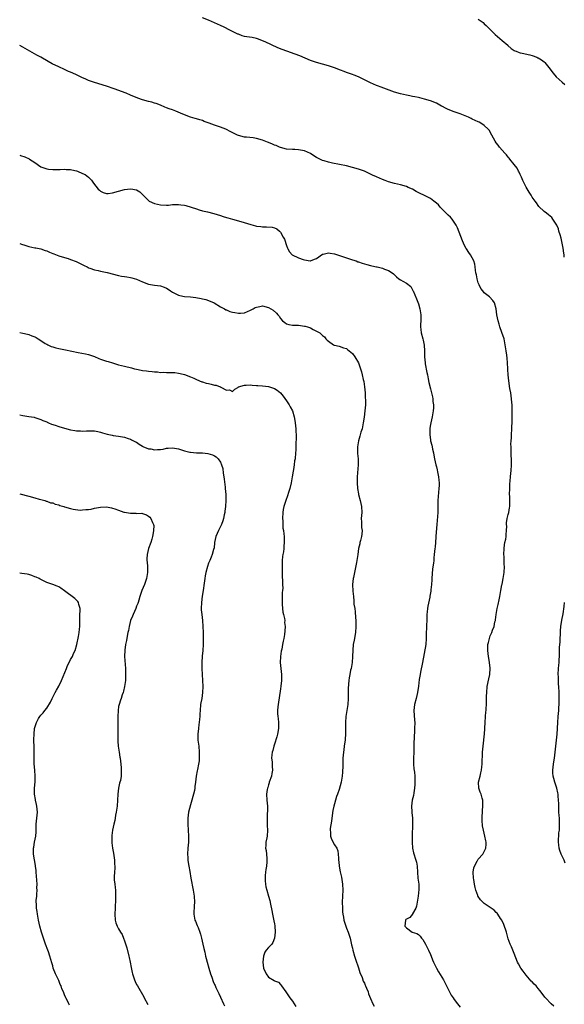
# Model space of a CAD drawing. Units: inches. Extents: x 2535000 to 2538000, y 1554000 to 1557000.
# Drawn here: x 2535000 to 2535182, y 1555697 to 1556026 of the extents above; entities that cross this region are included whole.
import ezdxf

# ---------------------------------------------------------------- set-up
doc = ezdxf.new("R2010")
doc.units = ezdxf.units.IN
doc.header["$MEASUREMENT"] = 0
doc.layers.add('LD25351554_10ft', color=31, linetype='Continuous')

msp = doc.modelspace()

# ---------------------------------------------------------------- linework, layer by layer
at = {"layer": 'LD25351554_10ft'}
for points, elevation in [([(2535181.69, 1555946.31), (2535181.6, 1555947), (2535181.56, 1555947.56), (2535181.31, 1555949.31), (2535180.99, 1555951), (2535180.62, 1555952.62), (2535180.27, 1555953.73), (2535179.92, 1555955), (2535179.7, 1555955.7), (2535179.17, 1555957), (2535179, 1555957.34), (2535177.89, 1555959), (2535177.48, 1555959.48), (2535177, 1555959.95), (2535176.44, 1555960.44), (2535175.71, 1555961), (2535175, 1555961.57), (2535173.23, 1555963.23), (2535173, 1555963.52), (2535172.37, 1555964.37), (2535171.99, 1555965), (2535171, 1555966.34), (2535170.63, 1555967), (2535169.94, 1555967.94), (2535169, 1555969.59), (2535168.25, 1555971), (2535167.9, 1555971.9), (2535167.37, 1555973), (2535167, 1555973.88), (2535166.64, 1555974.64), (2535166.42, 1555975), (2535165.96, 1555975.96), (2535165, 1555977.22), (2535163.57, 1555979), (2535163.33, 1555979.33), (2535163, 1555979.65), (2535162.41, 1555980.41), (2535161.85, 1555981), (2535160.11, 1555983), (2535159.67, 1555983.67), (2535159, 1555984.41), (2535158.58, 1555985), (2535157.55, 1555987), (2535156.61, 1555988.61), (2535156.29, 1555989), (2535155, 1555990.23), (2535153.84, 1555991), (2535153.29, 1555991.29), (2535153, 1555991.47), (2535151, 1555992.38), (2535150.59, 1555992.59), (2535149.68, 1555993), (2535147, 1555994.09), (2535145, 1555994.79), (2535143, 1555995.6), (2535142.05, 1555996.05), (2535141, 1555996.61), (2535140.73, 1555996.73), (2535139, 1555997.67), (2535137, 1555998.49), (2535135.06, 1555999.06), (2535133.45, 1555999.45), (2535133, 1555999.53), (2535131.81, 1555999.81), (2535131, 1555999.93), (2535130.12, 1556000.12), (2535129, 1556000.31), (2535127, 1556000.77), (2535125, 1556001.39), (2535120.54, 1556003), (2535119.42, 1556003.42), (2535119, 1556003.59), (2535118.01, 1556004.01), (2535117, 1556004.48), (2535115, 1556005.49), (2535113, 1556006.44), (2535111.56, 1556007), (2535111, 1556007.24), (2535109.68, 1556007.68), (2535109, 1556007.97), (2535108.22, 1556008.22), (2535107, 1556008.72), (2535105, 1556009.46), (2535103, 1556010.14), (2535101, 1556010.75), (2535099, 1556011.29), (2535097.71, 1556011.71), (2535097, 1556011.93), (2535093.46, 1556013.46), (2535087.58, 1556015.58), (2535086.16, 1556016.16), (2535081.84, 1556018.16), (2535081, 1556018.51), (2535079.69, 1556019), (2535079, 1556019.24), (2535077.55, 1556019.55), (2535075.83, 1556019.83), (2535075, 1556019.98), (2535074.18, 1556020.18), (2535073, 1556020.66), (2535072.74, 1556020.74), (2535071, 1556021.64), (2535070.06, 1556022.06), (2535068.25, 1556023), (2535067, 1556023.55), (2535066.02, 1556024.02), (2535063, 1556025.39), (2535061, 1556026.15)], 8010), ([(2535153, 1556025.71), (2535154.01, 1556025), (2535154.58, 1556024.58), (2535155, 1556024.21), (2535155.63, 1556023.63), (2535156.16, 1556023), (2535157.59, 1556021.59), (2535158.14, 1556021), (2535158.58, 1556020.58), (2535161, 1556018.57), (2535162.81, 1556017), (2535162.9, 1556016.9), (2535163.96, 1556015.96), (2535165, 1556015.24), (2535165.16, 1556015.16), (2535165.64, 1556015), (2535166.59, 1556014.59), (2535167, 1556014.46), (2535167.65, 1556014.35), (2535170.16, 1556013.84), (2535171, 1556013.61), (2535172.57, 1556013), (2535172.86, 1556012.86), (2535173, 1556012.82), (2535174.09, 1556012.09), (2535175, 1556011.42), (2535175.23, 1556011.23), (2535176.97, 1556009), (2535177.84, 1556007.84), (2535178.53, 1556007), (2535179, 1556006.49), (2535181, 1556004.67), (2535181.91, 1556003.91)], 8020), ([(2535178.25, 1555696.25), (2535177.34, 1555697), (2535175.38, 1555699), (2535175.22, 1555699.22), (2535175, 1555699.55), (2535173.51, 1555701.51), (2535173, 1555702.19), (2535172.25, 1555703), (2535171.61, 1555703.61), (2535171, 1555704.34), (2535170.66, 1555704.66), (2535169, 1555706.62), (2535167.94, 1555707.94), (2535167.21, 1555709), (2535166.4, 1555710.4), (2535166.09, 1555711), (2535165, 1555713.8), (2535164.51, 1555715), (2535164.02, 1555716.02), (2535163.59, 1555717), (2535163, 1555718.71), (2535162.49, 1555720.49), (2535162.36, 1555721), (2535161.51, 1555723.51), (2535160.82, 1555725), (2535160.44, 1555725.56), (2535159.54, 1555727), (2535159.31, 1555727.31), (2535159, 1555727.55), (2535158.27, 1555728.27), (2535157, 1555729.14), (2535155, 1555730.57), (2535154.51, 1555731), (2535153.74, 1555731.74), (2535152.9, 1555732.9), (2535152.85, 1555733), (2535152.8, 1555733.2), (2535152.18, 1555735), (2535151.91, 1555735.91), (2535151.78, 1555737), (2535151.51, 1555738.49), (2535151.39, 1555739), (2535151.26, 1555741), (2535151.56, 1555742.44), (2535151.73, 1555743), (2535152.65, 1555744.65), (2535152.87, 1555745.13), (2535153, 1555745.3), (2535154.52, 1555747), (2535155.5, 1555749), (2535155.61, 1555750.39), (2535155.58, 1555751), (2535155.46, 1555751.46), (2535155.22, 1555753), (2535154.71, 1555755), (2535154.41, 1555756.41), (2535154.35, 1555757), (2535154.34, 1555757.66), (2535154.26, 1555759), (2535154.41, 1555761.59), (2535154.56, 1555763), (2535154.56, 1555764.56), (2535154.53, 1555765), (2535154.3, 1555765.7), (2535153.91, 1555767), (2535153.65, 1555767.65), (2535153.17, 1555769), (2535153.11, 1555771), (2535153.59, 1555773), (2535153.83, 1555774.17), (2535154.05, 1555775), (2535154.2, 1555776.2), (2535154.26, 1555777), (2535154.26, 1555777.74), (2535154.43, 1555780.43), (2535154.45, 1555781), (2535154.65, 1555783), (2535154.9, 1555785.1), (2535155, 1555786.24), (2535155.06, 1555787.06), (2535155.24, 1555791), (2535155.37, 1555793), (2535155.48, 1555794.52), (2535155.57, 1555795), (2535155.65, 1555795.65), (2535155.73, 1555797), (2535155.78, 1555799), (2535155.77, 1555799.77), (2535155.8, 1555801), (2535156, 1555803), (2535156.53, 1555805.47), (2535156.83, 1555807), (2535156.91, 1555809.09), (2535156.71, 1555811), (2535156.46, 1555812.46), (2535156.4, 1555813), (2535156.14, 1555815), (2535156.19, 1555817), (2535156.38, 1555817.62), (2535156.7, 1555819), (2535157, 1555819.84), (2535157.5, 1555821), (2535157.74, 1555821.74), (2535158.24, 1555823), (2535158.57, 1555824.57), (2535158.69, 1555825), (2535158.73, 1555825.27), (2535158.93, 1555827), (2535159.25, 1555829), (2535159.61, 1555830.39), (2535159.94, 1555831.94), (2535160.19, 1555833), (2535160.52, 1555835), (2535160.89, 1555836.89), (2535160.91, 1555837.09), (2535161.34, 1555839), (2535161.61, 1555841), (2535161.69, 1555843), (2535161.65, 1555843.65), (2535161.64, 1555845), (2535161.61, 1555846.39), (2535161.57, 1555847), (2535161.62, 1555849), (2535161.77, 1555850.23), (2535161.9, 1555851), (2535162.14, 1555852.14), (2535162.27, 1555853), (2535162.31, 1555853.69), (2535162.45, 1555855), (2535162.5, 1555856.5), (2535162.46, 1555857), (2535162.45, 1555857.55), (2535162.63, 1555859), (2535163, 1555860.41), (2535163.14, 1555861), (2535163.44, 1555862.56), (2535163.5, 1555863), (2535163.48, 1555863.48), (2535163.53, 1555865), (2535163.5, 1555866.5), (2535163.46, 1555867), (2535163.47, 1555869), (2535163.5, 1555870.5), (2535163.66, 1555871.66), (2535163.72, 1555873), (2535163.81, 1555874.19), (2535163.94, 1555875), (2535164.09, 1555877), (2535164.1, 1555877.9), (2535164.08, 1555879), (2535164.01, 1555880.01), (2535163.96, 1555882.04), (2535163.92, 1555883), (2535163.9, 1555883.9), (2535163.94, 1555885), (2535164.03, 1555885.97), (2535164.05, 1555887), (2535164.2, 1555889), (2535164.22, 1555889.78), (2535164.33, 1555891), (2535164.35, 1555892.35), (2535164.35, 1555893), (2535164.26, 1555897), (2535164.2, 1555897.8), (2535164.13, 1555899), (2535164, 1555900), (2535163.83, 1555901), (2535163.56, 1555902.44), (2535163.16, 1555905), (2535162.93, 1555907), (2535162.8, 1555908.8), (2535162.8, 1555909), (2535162.72, 1555911), (2535162.61, 1555912.61), (2535162.48, 1555913.52), (2535162.3, 1555915), (2535162.01, 1555917), (2535161.58, 1555919), (2535160.9, 1555921.1), (2535160.21, 1555923), (2535159.91, 1555923.91), (2535159.61, 1555925), (2535159.19, 1555927), (2535158.94, 1555929), (2535158.44, 1555931), (2535157.81, 1555931.81), (2535156.79, 1555933), (2535155, 1555934.39), (2535154.53, 1555935), (2535153.83, 1555935.83), (2535153.27, 1555937), (2535153, 1555937.69), (2535152.58, 1555939), (2535152.35, 1555940.35), (2535152.21, 1555941), (2535152.04, 1555941.96), (2535151.97, 1555943), (2535151.89, 1555943.89), (2535151.48, 1555945), (2535151, 1555946.05), (2535150.38, 1555947), (2535149.87, 1555947.87), (2535149.06, 1555949), (2535149, 1555949.1), (2535148.07, 1555951), (2535147.74, 1555951.74), (2535146.07, 1555956.07), (2535145.6, 1555957), (2535145, 1555957.97), (2535144.24, 1555959), (2535143.68, 1555959.68), (2535143, 1555960.29), (2535142.66, 1555960.66), (2535140.27, 1555963), (2535139.71, 1555963.71), (2535139, 1555964.31), (2535138.65, 1555964.65), (2535138.12, 1555965), (2535137, 1555965.85), (2535135.23, 1555966.77), (2535134.81, 1555967), (2535133.56, 1555967.56), (2535132.22, 1555968.22), (2535131, 1555968.95), (2535129.58, 1555969.58), (2535129, 1555969.91), (2535127, 1555970.45), (2535125, 1555970.86), (2535123, 1555971.47), (2535121.9, 1555971.9), (2535121, 1555972.23), (2535119, 1555973.08), (2535117.69, 1555973.69), (2535117, 1555974.03), (2535115, 1555974.93), (2535113, 1555975.62), (2535111, 1555976.21), (2535109, 1555976.72), (2535104.34, 1555977.66), (2535103, 1555978), (2535101.6, 1555978.4), (2535101, 1555978.59), (2535100.11, 1555979), (2535099, 1555979.58), (2535098.11, 1555980.11), (2535097, 1555980.83), (2535095, 1555981.77), (2535093, 1555982.11), (2535091.84, 1555982.16), (2535091, 1555982.17), (2535089, 1555982.36), (2535087, 1555982.87), (2535086.65, 1555983), (2535085.51, 1555983.5), (2535085, 1555983.65), (2535084.08, 1555984.08), (2535082.63, 1555984.63), (2535081, 1555985.31), (2535079, 1555985.91), (2535077.93, 1555986.07), (2535075.71, 1555986.29), (2535075, 1555986.34), (2535073, 1555986.86), (2535072.71, 1555987), (2535071.51, 1555987.51), (2535070.19, 1555988.19), (2535069, 1555988.88), (2535068.73, 1555989), (2535067, 1555989.67), (2535065, 1555990.31), (2535063.22, 1555991), (2535061.59, 1555991.59), (2535061, 1555991.84), (2535060.11, 1555992.11), (2535059, 1555992.47), (2535058.57, 1555992.57), (2535057, 1555993.03), (2535055, 1555993.77), (2535053.63, 1555994.37), (2535052.07, 1555995), (2535051, 1555995.42), (2535049.82, 1555995.82), (2535049, 1555996.15), (2535048.38, 1555996.38), (2535046.97, 1555997), (2535045.54, 1555997.54), (2535045, 1555997.71), (2535044.04, 1555997.96), (2535043, 1555998.27), (2535041, 1555998.82), (2535039.39, 1555999.39), (2535037, 1556000.4), (2535035.49, 1556001), (2535031.5, 1556002.5), (2535029, 1556003.35), (2535025, 1556004.54), (2535023, 1556005.29), (2535021.82, 1556005.82), (2535021, 1556006.17), (2535019, 1556007.13), (2535017.7, 1556007.7), (2535017, 1556008.06), (2535016.3, 1556008.3), (2535015, 1556008.96), (2535013, 1556009.79), (2535010.82, 1556010.82), (2535009.54, 1556011.54), (2535007.09, 1556013), (2535005.66, 1556013.66), (2535003.43, 1556015), (2535001, 1556016.37), (2535000, 1556016.96)], 8000), ([(2535000, 1555980.33), (2535000.26, 1555980.26), (2535001.76, 1555979.76), (2535003.12, 1555979.12), (2535003.31, 1555979), (2535005, 1555977.86), (2535007, 1555976.46), (2535008.06, 1555976.06), (2535009, 1555975.75), (2535009.66, 1555975.66), (2535011, 1555975.53), (2535011.51, 1555975.51), (2535013, 1555975.54), (2535013.52, 1555975.52), (2535015, 1555975.61), (2535015.55, 1555975.55), (2535017, 1555975.55), (2535017.43, 1555975.43), (2535019, 1555975.11), (2535019.28, 1555975), (2535021, 1555974.25), (2535021.83, 1555973.83), (2535022.99, 1555972.99), (2535023.99, 1555971.99), (2535024.61, 1555971), (2535026.18, 1555969), (2535026.6, 1555968.6), (2535027, 1555968.34), (2535027.89, 1555967.89), (2535029, 1555967.53), (2535029.55, 1555967.55), (2535031, 1555967.71), (2535033, 1555968.34), (2535035, 1555968.89), (2535037, 1555969.11), (2535037.71, 1555969), (2535038.8, 1555968.8), (2535039, 1555968.71), (2535040.08, 1555968.08), (2535041.11, 1555967.11), (2535043, 1555965.15), (2535043.21, 1555965), (2535045, 1555964.23), (2535046, 1555964), (2535047, 1555963.7), (2535049, 1555963.63), (2535049.68, 1555963.68), (2535051, 1555963.83), (2535053, 1555963.88), (2535053.78, 1555963.78), (2535055, 1555963.58), (2535055.47, 1555963.47), (2535059, 1555962.36), (2535059.89, 1555962.11), (2535061, 1555961.78), (2535062.62, 1555961.38), (2535064.8, 1555960.8), (2535067, 1555960.13), (2535067.85, 1555959.85), (2535069, 1555959.53), (2535069.4, 1555959.4), (2535071.02, 1555959), (2535073.79, 1555958.21), (2535077.15, 1555957.15), (2535078.72, 1555956.72), (2535079, 1555956.66), (2535080.46, 1555956.46), (2535081, 1555956.4), (2535082.38, 1555956.38), (2535084.25, 1555956.25), (2535085, 1555956.04), (2535085.75, 1555955.75), (2535086.64, 1555955), (2535087, 1555954.64), (2535087.95, 1555953), (2535088.31, 1555952.31), (2535089, 1555950.12), (2535089.33, 1555949.33), (2535089.44, 1555949), (2535090.06, 1555948.06), (2535090.93, 1555947), (2535093, 1555946.05), (2535094.53, 1555945.47), (2535095, 1555945.33), (2535096.9, 1555945.1), (2535097, 1555945.1), (2535098.4, 1555945.6), (2535099, 1555945.88), (2535101, 1555947.22), (2535101.24, 1555947.24), (2535103, 1555947.71), (2535103.58, 1555947.58), (2535105, 1555947.37), (2535107.39, 1555946.61), (2535109, 1555946.06), (2535110.38, 1555945.62), (2535111, 1555945.39), (2535112.2, 1555945), (2535112.77, 1555944.77), (2535113, 1555944.72), (2535114.25, 1555944.25), (2535115, 1555944.07), (2535115.81, 1555943.81), (2535117, 1555943.51), (2535117.43, 1555943.43), (2535119, 1555943.06), (2535119.31, 1555943), (2535121, 1555942.59), (2535121.76, 1555942.24), (2535123, 1555941.83), (2535124.25, 1555941), (2535124.69, 1555940.69), (2535125, 1555940.33), (2535125.75, 1555939.75), (2535126.54, 1555939), (2535127, 1555938.69), (2535127.78, 1555938.22), (2535129, 1555937.58), (2535130.44, 1555936.44), (2535131.2, 1555935.2), (2535131.3, 1555935), (2535132.39, 1555932.39), (2535133, 1555930.65), (2535133.48, 1555929), (2535133.7, 1555927.7), (2535133.79, 1555927), (2535133.81, 1555925), (2535133.77, 1555923.77), (2535133.76, 1555923), (2535133.88, 1555922.12), (2535133.96, 1555921), (2535134.45, 1555919), (2535134.57, 1555918.57), (2535134.89, 1555916.89), (2535135.03, 1555915.03), (2535135.08, 1555913), (2535135.25, 1555911), (2535135.32, 1555910.68), (2535135.79, 1555907.79), (2535136, 1555907), (2535136.29, 1555905.71), (2535136.47, 1555904.47), (2535137, 1555902.33), (2535137.36, 1555901), (2535137.67, 1555899.67), (2535137.8, 1555899), (2535137.88, 1555898.12), (2535138.02, 1555897), (2535138.01, 1555896.01), (2535137.96, 1555895), (2535137.62, 1555893), (2535137.11, 1555891), (2535137, 1555890.42), (2535136.82, 1555889.18), (2535136.78, 1555887), (2535137, 1555885.28), (2535137.06, 1555885), (2535137.54, 1555883.54), (2535137.66, 1555883), (2535137.77, 1555882.23), (2535138.06, 1555881), (2535138.21, 1555880.21), (2535138.37, 1555879), (2535138.81, 1555877), (2535139, 1555876.29), (2535139.3, 1555875.3), (2535139.42, 1555874.58), (2535139.75, 1555873), (2535139.85, 1555871.85), (2535139.91, 1555871), (2535139.9, 1555870.1), (2535139.84, 1555869), (2535139.68, 1555867.68), (2535139.6, 1555866.4), (2535139.49, 1555865), (2535139.5, 1555863.5), (2535139.48, 1555861), (2535139.12, 1555857), (2535138.87, 1555853.13), (2535138.83, 1555852.83), (2535138.56, 1555849.44), (2535138.48, 1555849), (2535138.29, 1555847), (2535138.12, 1555845.88), (2535138.12, 1555845), (2535138.09, 1555844.09), (2535137.75, 1555842.25), (2535137.47, 1555839), (2535137.47, 1555838.53), (2535137.36, 1555837), (2535137.19, 1555835.19), (2535137.2, 1555835), (2535137.18, 1555834.82), (2535136.87, 1555833.13), (2535136.83, 1555832.83), (2535136.17, 1555829.83), (2535136.04, 1555829), (2535135.91, 1555827.91), (2535135.83, 1555827), (2535135.84, 1555826.16), (2535135.68, 1555822.32), (2535135.66, 1555821), (2535135.65, 1555819), (2535135.47, 1555817), (2535134.42, 1555811), (2535133.7, 1555807.7), (2535133.57, 1555807), (2535133.32, 1555805.32), (2535133.02, 1555803.02), (2535132.69, 1555801), (2535132.22, 1555799), (2535131.71, 1555797), (2535131.51, 1555795), (2535131.73, 1555791.73), (2535131.8, 1555791), (2535131.76, 1555789), (2535131.71, 1555787.71), (2535131.55, 1555786.45), (2535131.53, 1555783.53), (2535131.5, 1555783), (2535131.45, 1555781), (2535131.37, 1555779), (2535131.41, 1555777), (2535131.53, 1555775.53), (2535131.68, 1555774.32), (2535131.77, 1555773), (2535131.77, 1555771.77), (2535131.8, 1555771), (2535131.78, 1555770.22), (2535131.7, 1555769), (2535131.46, 1555767.46), (2535131.39, 1555766.61), (2535130.96, 1555765), (2535130.71, 1555763), (2535130.83, 1555761.17), (2535130.87, 1555760.87), (2535131.02, 1555759.02), (2535131.04, 1555757), (2535130.94, 1555753), (2535130.92, 1555751), (2535131.05, 1555749), (2535131.4, 1555747.4), (2535132.19, 1555745), (2535132.34, 1555744.34), (2535132.57, 1555743), (2535132.69, 1555741), (2535132.87, 1555739), (2535133.13, 1555737), (2535133.16, 1555735.16), (2535132.92, 1555733), (2535132.59, 1555731), (2535132.39, 1555729.61), (2535132.11, 1555729), (2535131.03, 1555727.03), (2535131.02, 1555726.98), (2535130.14, 1555725.86), (2535129, 1555725.34), (2535128.86, 1555725.14), (2535128.73, 1555725), (2535128.46, 1555723), (2535129, 1555722.36), (2535130.99, 1555721), (2535132.53, 1555720.52), (2535133, 1555720.13), (2535133.65, 1555719.65), (2535134.03, 1555719), (2535134.5, 1555718.5), (2535135.33, 1555717), (2535136.35, 1555715), (2535137, 1555713.5), (2535137.23, 1555713), (2535137.75, 1555711.75), (2535138.03, 1555711), (2535139, 1555709), (2535139.76, 1555707.76), (2535141.38, 1555705), (2535141.95, 1555703.95), (2535143.42, 1555701), (2535143.98, 1555699.98), (2535144.6, 1555699), (2535145, 1555698.46), (2535146.11, 1555697), (2535147, 1555695.92)], 7990), ([(2535000, 1555950.85), (2535000.6, 1555950.6), (2535001.71, 1555950.29), (2535003, 1555949.87), (2535005, 1555949.42), (2535005.37, 1555949.37), (2535007, 1555949), (2535008.53, 1555948.53), (2535009, 1555948.34), (2535009.99, 1555947.99), (2535011, 1555947.52), (2535011.39, 1555947.39), (2535013, 1555946.74), (2535015, 1555946.14), (2535016.2, 1555945.8), (2535017, 1555945.55), (2535018.87, 1555944.87), (2535020.2, 1555944.2), (2535021.48, 1555943.48), (2535022.5, 1555943), (2535022.81, 1555942.81), (2535023, 1555942.72), (2535023.36, 1555942.64), (2535025, 1555942.03), (2535026.18, 1555941.82), (2535027, 1555941.61), (2535029.16, 1555941.16), (2535033, 1555940.15), (2535033.97, 1555939.97), (2535035, 1555939.82), (2535035.7, 1555939.7), (2535037, 1555939.54), (2535037.4, 1555939.4), (2535039, 1555938.94), (2535041, 1555938.05), (2535043, 1555937.29), (2535045, 1555936.95), (2535047, 1555936.68), (2535048.23, 1555936.23), (2535049, 1555935.88), (2535049.56, 1555935.56), (2535050.33, 1555935), (2535051, 1555934.55), (2535053, 1555933.56), (2535053.44, 1555933.44), (2535055, 1555933.18), (2535057, 1555932.98), (2535058.78, 1555932.78), (2535060.51, 1555932.51), (2535061, 1555932.38), (2535062.11, 1555932.11), (2535063.57, 1555931.57), (2535064.87, 1555931), (2535067, 1555929.73), (2535068.31, 1555929), (2535068.74, 1555928.74), (2535069, 1555928.65), (2535070.14, 1555928.13), (2535071, 1555927.94), (2535071.75, 1555927.75), (2535073, 1555927.58), (2535073.61, 1555927.61), (2535075, 1555927.72), (2535077, 1555928.54), (2535077.89, 1555929), (2535078.57, 1555929.43), (2535079, 1555929.61), (2535080.14, 1555929.86), (2535081, 1555929.98), (2535083, 1555929.45), (2535083.79, 1555929), (2535084.54, 1555928.54), (2535085.62, 1555927.62), (2535086.12, 1555927), (2535086.54, 1555926.54), (2535087, 1555925.85), (2535087.72, 1555925), (2535088.41, 1555924.41), (2535089, 1555924.04), (2535089.77, 1555923.77), (2535091, 1555923.58), (2535091.53, 1555923.53), (2535093, 1555923.53), (2535095, 1555923.29), (2535095.24, 1555923.24), (2535095.99, 1555923), (2535097, 1555922.63), (2535097.87, 1555922.13), (2535099, 1555921.6), (2535100.08, 1555921), (2535100.6, 1555920.6), (2535101, 1555920.09), (2535101.67, 1555919.67), (2535102.15, 1555919), (2535102.61, 1555918.61), (2535103, 1555918.18), (2535104.74, 1555917), (2535104.92, 1555916.92), (2535105, 1555916.86), (2535106.56, 1555916.56), (2535108.06, 1555916.06), (2535109, 1555915.77), (2535109.4, 1555915.4), (2535109.95, 1555915), (2535111, 1555914.13), (2535111.81, 1555913), (2535113, 1555911), (2535113.7, 1555909), (2535114, 1555908), (2535114.27, 1555907), (2535114.61, 1555905.39), (2535114.76, 1555904.76), (2535115.01, 1555903.01), (2535115.2, 1555901), (2535115.31, 1555899.31), (2535115.38, 1555898.62), (2535115.33, 1555897), (2535115.14, 1555895), (2535114.89, 1555892.89), (2535114.64, 1555891), (2535114.22, 1555889), (2535113.86, 1555887.86), (2535113.62, 1555887), (2535113.5, 1555886.5), (2535113.01, 1555885), (2535112.68, 1555883), (2535112.71, 1555881.29), (2535112.69, 1555881), (2535112.73, 1555880.73), (2535112.87, 1555879), (2535112.9, 1555877), (2535112.58, 1555873), (2535112.58, 1555871), (2535112.73, 1555869), (2535113, 1555867.23), (2535113.04, 1555867), (2535113.6, 1555865), (2535114.05, 1555863), (2535114.09, 1555861), (2535113.95, 1555859), (2535114.02, 1555857.98), (2535114.03, 1555857), (2535114.07, 1555856.07), (2535114.22, 1555855), (2535114.16, 1555853.84), (2535114.04, 1555853), (2535113.65, 1555851.65), (2535113.49, 1555851), (2535113.42, 1555850.58), (2535113.05, 1555849), (2535112.81, 1555847), (2535112.49, 1555845), (2535112.36, 1555844.36), (2535111.87, 1555842.13), (2535111.31, 1555839.31), (2535111.26, 1555839), (2535111.07, 1555837), (2535111.16, 1555834.84), (2535111.32, 1555833), (2535111.52, 1555831.52), (2535111.52, 1555830.48), (2535111.76, 1555829), (2535111.94, 1555827.94), (2535112.04, 1555825.96), (2535112.13, 1555825), (2535112.15, 1555824.15), (2535112.15, 1555823), (2535112.01, 1555821), (2535111.61, 1555818.39), (2535111.3, 1555817), (2535111.1, 1555815.1), (2535111.08, 1555813), (2535110.95, 1555811), (2535110.57, 1555809), (2535110.41, 1555808.41), (2535110.12, 1555807), (2535109.91, 1555805.91), (2535109.78, 1555805), (2535109.57, 1555802.43), (2535109.63, 1555799.63), (2535109.6, 1555799), (2535109.44, 1555797), (2535108.81, 1555793), (2535108.67, 1555791), (2535108.65, 1555789.35), (2535108.65, 1555787), (2535108.59, 1555785.41), (2535108.56, 1555785), (2535108.48, 1555784.48), (2535108.3, 1555783), (2535108.15, 1555781.85), (2535108, 1555781), (2535107.82, 1555779), (2535107.77, 1555775.77), (2535107.73, 1555775), (2535107.66, 1555774.34), (2535107.55, 1555773), (2535107.22, 1555771), (2535106.58, 1555768.58), (2535106.05, 1555767), (2535105.74, 1555766.26), (2535105.37, 1555765), (2535105, 1555763.85), (2535104.76, 1555763), (2535104.44, 1555761.56), (2535104.08, 1555759), (2535103.99, 1555758.01), (2535103.62, 1555755.62), (2535103.59, 1555755), (2535103.71, 1555754.29), (2535103.74, 1555753), (2535104.06, 1555752.06), (2535105, 1555750.16), (2535105.81, 1555749), (2535106.09, 1555748.09), (2535106.29, 1555747), (2535106.32, 1555745.68), (2535106.38, 1555745), (2535106.48, 1555744.48), (2535106.59, 1555743), (2535106.93, 1555741.07), (2535107.33, 1555739.33), (2535107.42, 1555738.58), (2535107.68, 1555737), (2535107.81, 1555735), (2535107.73, 1555733), (2535107.63, 1555731), (2535107.64, 1555729), (2535107.73, 1555727.73), (2535107.82, 1555727), (2535108.04, 1555725.96), (2535108.18, 1555725), (2535108.32, 1555724.32), (2535108.76, 1555723), (2535109, 1555722.34), (2535109.54, 1555721), (2535109.92, 1555719.92), (2535110.2, 1555719), (2535110.36, 1555718.36), (2535110.71, 1555716.71), (2535111, 1555715.64), (2535111.14, 1555715), (2535111.72, 1555713), (2535111.98, 1555711.98), (2535113, 1555709.07), (2535113.47, 1555707.47), (2535114.2, 1555705.8), (2535114.62, 1555704.62), (2535115, 1555703.9), (2535115.26, 1555703.26), (2535115.4, 1555703), (2535115.71, 1555702.29), (2535116.22, 1555701), (2535116.39, 1555700.39), (2535117, 1555698.81), (2535117.86, 1555697), (2535118.3, 1555696.3)], 7980), ([(2535000, 1555921.14), (2535001, 1555920.95), (2535002.55, 1555920.55), (2535003, 1555920.45), (2535004.07, 1555920.07), (2535005, 1555919.68), (2535005.44, 1555919.44), (2535006.15, 1555919), (2535007, 1555918.43), (2535008.49, 1555917.51), (2535009, 1555917.18), (2535009.44, 1555917), (2535010.51, 1555916.51), (2535011, 1555916.37), (2535012.03, 1555916.03), (2535013, 1555915.82), (2535013.65, 1555915.65), (2535015.3, 1555915.3), (2535019.52, 1555914.48), (2535021.95, 1555914.05), (2535023, 1555913.75), (2535024.91, 1555913.09), (2535026.4, 1555912.4), (2535027, 1555912.26), (2535027.92, 1555911.92), (2535029, 1555911.57), (2535029.46, 1555911.45), (2535030.94, 1555910.95), (2535033, 1555910.38), (2535035, 1555909.91), (2535037.32, 1555909.32), (2535038.35, 1555909), (2535039, 1555908.84), (2535040.56, 1555908.56), (2535041, 1555908.45), (2535042.35, 1555908.35), (2535043, 1555908.21), (2535044.16, 1555908.16), (2535045, 1555908.01), (2535045.97, 1555907.97), (2535047, 1555907.83), (2535047.84, 1555907.84), (2535049, 1555907.77), (2535049.81, 1555907.81), (2535051.73, 1555907.73), (2535053, 1555907.57), (2535053.48, 1555907.48), (2535055, 1555907.12), (2535057, 1555906.35), (2535058.13, 1555905.87), (2535059, 1555905.45), (2535060.71, 1555904.71), (2535061, 1555904.66), (2535062.24, 1555904.24), (2535063, 1555904.09), (2535063.89, 1555903.89), (2535065, 1555903.57), (2535065.51, 1555903.51), (2535066.91, 1555903), (2535067, 1555902.96), (2535067.13, 1555902.87), (2535069, 1555901.93), (2535069.94, 1555901.94), (2535071, 1555901.39), (2535071.82, 1555902.18), (2535073, 1555902.89), (2535073.05, 1555902.95), (2535075, 1555903.54), (2535075.5, 1555903.5), (2535077, 1555903.64), (2535077.54, 1555903.54), (2535079, 1555903.49), (2535079.42, 1555903.42), (2535081, 1555903.3), (2535083.05, 1555903.05), (2535085, 1555902.45), (2535085.89, 1555901.89), (2535087, 1555900.94), (2535087.85, 1555899.85), (2535089, 1555898.28), (2535089.86, 1555897), (2535090.28, 1555896.28), (2535090.96, 1555895), (2535091.57, 1555893), (2535091.77, 1555891.77), (2535091.85, 1555891), (2535091.98, 1555890.02), (2535092.09, 1555889), (2535092.13, 1555888.13), (2535092.24, 1555887), (2535092.22, 1555885.78), (2535092.15, 1555884.15), (2535092.11, 1555881.89), (2535092.05, 1555881), (2535091.87, 1555879), (2535091.73, 1555878.27), (2535091.58, 1555877), (2535091.36, 1555875.36), (2535091.21, 1555874.79), (2535090.95, 1555872.95), (2535090.56, 1555871), (2535090.09, 1555869), (2535089.67, 1555867.67), (2535089.39, 1555866.61), (2535088.77, 1555865), (2535088.13, 1555863), (2535087.95, 1555862.05), (2535087.79, 1555861), (2535087.69, 1555859), (2535087.76, 1555858.24), (2535087.77, 1555857), (2535087.83, 1555855.83), (2535087.97, 1555855), (2535088.11, 1555853.89), (2535088.18, 1555853), (2535088.26, 1555851), (2535088.15, 1555849.85), (2535088.11, 1555849), (2535087.97, 1555847.96), (2535087.79, 1555847), (2535087.69, 1555846.31), (2535087.57, 1555845), (2535087.52, 1555843), (2535087.54, 1555841), (2535087.6, 1555839.6), (2535087.62, 1555838.38), (2535087.71, 1555837), (2535087.76, 1555835.76), (2535087.7, 1555835), (2535087.61, 1555834.39), (2535087.55, 1555831.55), (2535087.52, 1555831), (2535087.58, 1555830.42), (2535087.63, 1555829), (2535087.75, 1555827.75), (2535087.98, 1555827), (2535088.32, 1555825.68), (2535088.4, 1555825), (2535088.38, 1555824.38), (2535088.56, 1555823), (2535088.47, 1555821.53), (2535088.3, 1555820.3), (2535088.07, 1555819), (2535087.85, 1555818.15), (2535087.69, 1555817), (2535087.41, 1555815.41), (2535087.26, 1555814.74), (2535087, 1555813), (2535086.92, 1555811), (2535087.1, 1555809), (2535087.33, 1555807), (2535087.32, 1555805), (2535087.13, 1555803.13), (2535087, 1555802.18), (2535086.19, 1555797), (2535086.14, 1555796.14), (2535086.04, 1555795), (2535086.02, 1555793.98), (2535086.12, 1555793), (2535086.26, 1555792.26), (2535086.3, 1555791), (2535086.35, 1555790.35), (2535086.31, 1555789), (2535086.01, 1555787), (2535085.81, 1555786.19), (2535085, 1555783.7), (2535084.75, 1555783), (2535084.41, 1555781.59), (2535084.21, 1555781), (2535084.12, 1555780.12), (2535084.06, 1555779), (2535084.18, 1555777.82), (2535084.23, 1555777), (2535084.28, 1555776.28), (2535084.31, 1555775), (2535084.1, 1555773.9), (2535083.97, 1555773), (2535083.28, 1555771), (2535083.22, 1555770.78), (2535083, 1555770.13), (2535082.73, 1555769.27), (2535082.63, 1555769), (2535082.56, 1555768.56), (2535082.38, 1555767), (2535082.49, 1555765), (2535082.63, 1555763), (2535082.63, 1555761.37), (2535082.59, 1555760.59), (2535082.56, 1555759), (2535082.61, 1555757.39), (2535082.61, 1555756.61), (2535082.67, 1555755), (2535082.51, 1555753), (2535082.41, 1555752.41), (2535082.15, 1555751), (2535082.06, 1555749.94), (2535082.04, 1555749), (2535082.21, 1555748.21), (2535082.32, 1555747), (2535082.4, 1555745.6), (2535082.5, 1555745), (2535082.48, 1555744.48), (2535082.32, 1555743), (2535082.13, 1555741.87), (2535082.02, 1555741), (2535081.91, 1555739.91), (2535081.84, 1555739), (2535081.93, 1555738.07), (2535081.95, 1555737), (2535082.1, 1555736.1), (2535082.41, 1555735), (2535083.04, 1555733), (2535083.48, 1555731.48), (2535083.7, 1555730.3), (2535084.14, 1555728.14), (2535084.35, 1555727), (2535084.8, 1555724.8), (2535085, 1555723.71), (2535085.1, 1555723.1), (2535085.2, 1555721), (2535085.03, 1555719), (2535084.48, 1555717.52), (2535084.12, 1555717), (2535083, 1555715.87), (2535082.25, 1555715), (2535081.73, 1555714.27), (2535081.32, 1555713), (2535081.11, 1555711), (2535081.36, 1555709), (2535082.26, 1555707), (2535083, 1555705.93), (2535084.87, 1555704.87), (2535085, 1555704.67), (2535086.3, 1555704.3), (2535087, 1555703.46), (2535087.31, 1555703), (2535088.77, 1555701), (2535089, 1555700.76), (2535089.69, 1555699.69), (2535090.16, 1555699), (2535091, 1555697.93), (2535091.52, 1555697), (2535092.12, 1555696.12)], 7970), ([(2535000, 1555893.64), (2535001, 1555893.41), (2535003, 1555893.12), (2535004.82, 1555892.82), (2535005, 1555892.77), (2535007, 1555892.14), (2535007.76, 1555891.76), (2535009, 1555891.28), (2535009.18, 1555891.18), (2535009.62, 1555891), (2535010.56, 1555890.56), (2535011.85, 1555890.15), (2535013, 1555889.73), (2535015, 1555889.15), (2535017, 1555888.63), (2535018.4, 1555888.4), (2535019, 1555888.29), (2535020.28, 1555888.28), (2535021, 1555888.23), (2535022.33, 1555888.33), (2535024.34, 1555888.34), (2535025, 1555888.27), (2535026.07, 1555888.07), (2535027, 1555887.83), (2535027.62, 1555887.62), (2535029.2, 1555887.2), (2535030.85, 1555886.85), (2535031.22, 1555886.78), (2535033, 1555886.53), (2535033.61, 1555886.39), (2535035, 1555886.2), (2535036.21, 1555885.79), (2535037, 1555885.55), (2535037.33, 1555885.33), (2535037.93, 1555885), (2535038.65, 1555884.65), (2535039, 1555884.51), (2535039.83, 1555883.83), (2535041, 1555883.23), (2535041.12, 1555883.12), (2535043, 1555882.35), (2535043.73, 1555882.27), (2535045, 1555881.99), (2535045.98, 1555882.02), (2535047, 1555882.08), (2535047.83, 1555882.17), (2535049, 1555882.49), (2535049.51, 1555882.49), (2535051, 1555882.68), (2535053, 1555882.25), (2535055, 1555881.63), (2535056.77, 1555881.23), (2535057, 1555881.19), (2535059, 1555881), (2535060.93, 1555880.93), (2535062.74, 1555880.74), (2535064.3, 1555880.3), (2535065, 1555879.93), (2535065.59, 1555879.59), (2535066.26, 1555879), (2535067, 1555877.89), (2535067.37, 1555877), (2535067.72, 1555875.72), (2535067.84, 1555874.16), (2535068.07, 1555873), (2535068.21, 1555872.21), (2535068.54, 1555869.46), (2535068.59, 1555869), (2535068.75, 1555867), (2535068.75, 1555865), (2535068.62, 1555863), (2535068.47, 1555861.53), (2535068.4, 1555861), (2535068.22, 1555860.22), (2535068.01, 1555859), (2535067.78, 1555858.22), (2535067.31, 1555857), (2535066.34, 1555855), (2535065.92, 1555854.08), (2535065.47, 1555853), (2535065.04, 1555851), (2535064.83, 1555849.17), (2535064.79, 1555849), (2535064.69, 1555848.69), (2535064.26, 1555847), (2535063.91, 1555846.09), (2535063.39, 1555845), (2535063, 1555844.08), (2535062.61, 1555843), (2535062.09, 1555841), (2535061.87, 1555839.87), (2535061.72, 1555839), (2535061.51, 1555837.51), (2535061.23, 1555835), (2535060.92, 1555833.08), (2535060.61, 1555831), (2535060.53, 1555829), (2535060.55, 1555828.55), (2535060.71, 1555827), (2535060.97, 1555825.03), (2535061.13, 1555823), (2535061.17, 1555821), (2535061.19, 1555817), (2535061.09, 1555815), (2535060.88, 1555813.12), (2535060.72, 1555811), (2535060.73, 1555809), (2535060.99, 1555805), (2535061.06, 1555802.94), (2535061, 1555801), (2535060.72, 1555799), (2535060.46, 1555797.54), (2535060.35, 1555797), (2535060.18, 1555795), (2535060.11, 1555793.89), (2535060.09, 1555793), (2535060.01, 1555792.01), (2535059.89, 1555791), (2535059.76, 1555790.24), (2535059.61, 1555789), (2535059.42, 1555787), (2535059.47, 1555785), (2535059.73, 1555783), (2535059.92, 1555781), (2535059.87, 1555779.87), (2535059.87, 1555779), (2535059.82, 1555778.18), (2535059.63, 1555777), (2535059.27, 1555775.27), (2535059.2, 1555774.8), (2535058.9, 1555773), (2535058.69, 1555771), (2535058.47, 1555769.53), (2535058.42, 1555769), (2535058.29, 1555768.29), (2535057.99, 1555767), (2535057.77, 1555766.23), (2535057.47, 1555765), (2535057, 1555763.41), (2535056.37, 1555761), (2535056.05, 1555759), (2535056.04, 1555757.96), (2535056.06, 1555757), (2535056.25, 1555755), (2535056.37, 1555753), (2535056.29, 1555751), (2535056.09, 1555749), (2535055.99, 1555747), (2535056.09, 1555745.91), (2535056.13, 1555745), (2535056.22, 1555744.22), (2535056.46, 1555743), (2535056.76, 1555741.24), (2535057.12, 1555739), (2535057.89, 1555735), (2535058.17, 1555733), (2535058.27, 1555731), (2535058.23, 1555729.77), (2535058.17, 1555729), (2535058.12, 1555728.12), (2535058.09, 1555727), (2535058.46, 1555725), (2535058.61, 1555724.61), (2535059.22, 1555723.22), (2535059.5, 1555722.5), (2535060.13, 1555721), (2535060.33, 1555720.33), (2535060.67, 1555719), (2535061.12, 1555717), (2535061.48, 1555715.48), (2535061.73, 1555714.27), (2535062.02, 1555713), (2535062.22, 1555712.22), (2535062.51, 1555711), (2535063.07, 1555709), (2535063.67, 1555707), (2535064.08, 1555705.92), (2535064.52, 1555704.52), (2535065, 1555703.54), (2535065.16, 1555703.16), (2535065.48, 1555702.52), (2535066.44, 1555700.44), (2535067, 1555699.3), (2535068.04, 1555697), (2535068.36, 1555696.36)], 7960), ([(2535000, 1555867.24), (2535003, 1555866.54), (2535005, 1555865.95), (2535006.46, 1555865.54), (2535007, 1555865.34), (2535008.37, 1555865), (2535008.84, 1555864.84), (2535009, 1555864.83), (2535010.3, 1555864.3), (2535011, 1555864.24), (2535011.81, 1555863.81), (2535013, 1555863.57), (2535013.39, 1555863.39), (2535014.77, 1555863), (2535014.94, 1555862.94), (2535017, 1555862.38), (2535017.8, 1555862.2), (2535020.13, 1555861.87), (2535021, 1555861.88), (2535022.01, 1555862.01), (2535023, 1555862.03), (2535023.82, 1555862.18), (2535025, 1555862.46), (2535027, 1555862.87), (2535029, 1555862.93), (2535030.59, 1555862.59), (2535031, 1555862.53), (2535031.69, 1555862.31), (2535033, 1555861.79), (2535034.79, 1555861.21), (2535035, 1555861.12), (2535037, 1555860.78), (2535038.79, 1555860.79), (2535039, 1555860.75), (2535040.78, 1555860.78), (2535041, 1555860.7), (2535042.31, 1555860.31), (2535043, 1555859.79), (2535043.44, 1555859.44), (2535043.8, 1555859), (2535044.31, 1555857.69), (2535044.64, 1555857), (2535044.7, 1555856.7), (2535044.68, 1555855), (2535044.37, 1555853.62), (2535044.34, 1555853), (2535044.1, 1555852.1), (2535043.76, 1555851), (2535043, 1555849), (2535042.52, 1555847), (2535042.44, 1555845.56), (2535042.43, 1555845), (2535042.47, 1555844.47), (2535042.59, 1555843), (2535042.66, 1555841.34), (2535042.66, 1555841), (2535042.33, 1555839), (2535041.98, 1555838.02), (2535041.58, 1555837), (2535040.73, 1555835), (2535040.29, 1555833.71), (2535040.11, 1555833), (2535039.75, 1555831.75), (2535039.52, 1555831), (2535039.37, 1555830.63), (2535039, 1555829.81), (2535038.7, 1555829), (2535037.81, 1555827), (2535037.6, 1555826.4), (2535037, 1555825), (2535036.47, 1555823), (2535036.31, 1555821.69), (2535036.1, 1555821), (2535035.82, 1555819.82), (2535035.66, 1555818.34), (2535035.33, 1555817), (2535035.06, 1555815.06), (2535035.01, 1555813), (2535035.27, 1555809), (2535035.32, 1555806.68), (2535035.25, 1555805), (2535035.01, 1555803), (2535034.62, 1555801.38), (2535034.51, 1555801), (2535034.23, 1555800.23), (2535033.81, 1555799), (2535033.62, 1555798.38), (2535033.13, 1555797), (2535033, 1555796.27), (2535032.8, 1555795), (2535032.76, 1555793), (2535032.76, 1555791), (2535032.72, 1555787), (2535032.76, 1555784.76), (2535032.88, 1555783), (2535033.17, 1555781), (2535033.43, 1555779.43), (2535033.52, 1555779), (2535033.77, 1555777), (2535033.87, 1555775.87), (2535033.9, 1555775), (2535033.83, 1555774.17), (2535033.83, 1555773), (2535033.58, 1555771.57), (2535033.43, 1555771), (2535033.32, 1555770.68), (2535032.99, 1555769.01), (2535032.76, 1555767), (2535032.66, 1555765), (2535032.47, 1555763), (2535032.32, 1555761.68), (2535032.2, 1555761), (2535032.01, 1555760.01), (2535031.85, 1555759), (2535031.72, 1555758.28), (2535031.4, 1555757), (2535030.98, 1555755), (2535030.78, 1555753.22), (2535030.74, 1555752.74), (2535030.76, 1555750.76), (2535030.99, 1555748.99), (2535031.33, 1555747.33), (2535031.65, 1555745), (2535031.67, 1555743.67), (2535031.72, 1555743), (2535031.69, 1555742.31), (2535031.59, 1555741), (2535031.55, 1555739.55), (2535031.52, 1555739), (2535031.53, 1555738.47), (2535031.69, 1555737), (2535031.86, 1555735.86), (2535031.91, 1555735), (2535031.98, 1555733), (2535031.93, 1555731.93), (2535031.93, 1555731), (2535031.89, 1555730.11), (2535031.81, 1555729), (2535031.69, 1555727), (2535031.81, 1555725), (2535032.08, 1555724.08), (2535032.49, 1555723), (2535033, 1555722.09), (2535033.68, 1555721), (2535034.15, 1555720.15), (2535034.66, 1555719), (2535035, 1555718.11), (2535035.73, 1555715.73), (2535036.39, 1555713), (2535036.48, 1555712.48), (2535036.81, 1555711), (2535037.16, 1555709.16), (2535037.53, 1555707.53), (2535037.67, 1555707), (2535038.32, 1555705), (2535038.53, 1555704.53), (2535039, 1555703.54), (2535039.28, 1555703), (2535041.37, 1555699.37), (2535041.56, 1555699), (2535042.78, 1555696.78)], 7950), ([(2535016.64, 1555696.64), (2535016.4, 1555697), (2535015.93, 1555698.07), (2535015.42, 1555699), (2535015.26, 1555699.26), (2535015, 1555700.06), (2535014.69, 1555700.69), (2535014.65, 1555701), (2535014.09, 1555702.09), (2535013.81, 1555703), (2535013.53, 1555703.53), (2535013, 1555704.85), (2535011.98, 1555707), (2535011.2, 1555709), (2535011, 1555709.71), (2535010.69, 1555710.69), (2535010.1, 1555713), (2535009.63, 1555714.37), (2535009.44, 1555715), (2535008.63, 1555717), (2535007.91, 1555719), (2535007.68, 1555719.68), (2535007.29, 1555721), (2535006.76, 1555723), (2535006.32, 1555725), (2535005.97, 1555727), (2535005.85, 1555727.85), (2535005.63, 1555729), (2535005.56, 1555730.45), (2535005.5, 1555731), (2535005.49, 1555731.49), (2535005.68, 1555733), (2535005.66, 1555733.66), (2535005.82, 1555735), (2535005.76, 1555735.76), (2535005.78, 1555737), (2535005.71, 1555738.29), (2535005.52, 1555741), (2535005.5, 1555741.5), (2535005.29, 1555743), (2535005.27, 1555743.27), (2535004.91, 1555745.09), (2535004.64, 1555747), (2535004.65, 1555748.65), (2535004.62, 1555749), (2535004.66, 1555749.34), (2535004.91, 1555751), (2535005.33, 1555753), (2535005.52, 1555754.48), (2535005.5, 1555755), (2535005.47, 1555755.47), (2535005.51, 1555757), (2535005.66, 1555759), (2535005.9, 1555761), (2535005.75, 1555763), (2535005.63, 1555763.63), (2535005.28, 1555765), (2535005.25, 1555765.25), (2535004.94, 1555767), (2535004.94, 1555769), (2535005.12, 1555771.12), (2535005.16, 1555773), (2535005.01, 1555775.01), (2535004.81, 1555777.19), (2535004.78, 1555779), (2535004.81, 1555781.19), (2535004.78, 1555783), (2535004.72, 1555784.72), (2535004.72, 1555785), (2535004.76, 1555785.24), (2535004.79, 1555787), (2535004.99, 1555788.99), (2535005.55, 1555791), (2535006.26, 1555792.26), (2535006.7, 1555793), (2535007, 1555793.34), (2535007.83, 1555794.17), (2535008.38, 1555795), (2535009, 1555795.78), (2535010.24, 1555797.76), (2535010.8, 1555799), (2535011.8, 1555801), (2535012.25, 1555801.75), (2535013, 1555803.09), (2535013.97, 1555805), (2535015.61, 1555809), (2535016, 1555810), (2535016.54, 1555811), (2535017, 1555811.97), (2535017.58, 1555813), (2535017.98, 1555814.02), (2535018.47, 1555815), (2535019.09, 1555817), (2535019.63, 1555819.63), (2535019.86, 1555821), (2535019.94, 1555822.06), (2535020.07, 1555823), (2535020.09, 1555824.09), (2535020.07, 1555825), (2535020.02, 1555825.98), (2535020.09, 1555827), (2535020.22, 1555828.22), (2535020.13, 1555829), (2535019.7, 1555830.3), (2535019.63, 1555831), (2535019.39, 1555831.39), (2535019, 1555831.74), (2535018.38, 1555832.38), (2535015, 1555834.94), (2535013.74, 1555835.74), (2535013, 1555836.25), (2535012.47, 1555836.47), (2535011, 1555836.97), (2535009, 1555837.7), (2535007.7, 1555838.3), (2535007, 1555838.67), (2535006.82, 1555838.82), (2535006.47, 1555839), (2535005.47, 1555839.47), (2535005, 1555839.61), (2535004.06, 1555840.06), (2535003, 1555840.33), (2535002.49, 1555840.49), (2535000.73, 1555840.73), (2535000, 1555840.8)], 7940), ([(2535181.99, 1555743.99), (2535181.65, 1555745), (2535180.69, 1555747), (2535180.19, 1555748.19), (2535179.95, 1555749), (2535179.87, 1555750.13), (2535179.74, 1555751), (2535179.92, 1555754.08), (2535180.04, 1555755), (2535180.13, 1555756.13), (2535180.12, 1555757), (2535180.04, 1555759), (2535179.95, 1555759.95), (2535179.91, 1555761), (2535179.86, 1555763.86), (2535179.81, 1555765), (2535179.64, 1555766.36), (2535179.59, 1555767), (2535179.5, 1555767.5), (2535179.15, 1555769), (2535178.54, 1555771), (2535178.22, 1555772.22), (2535178, 1555773), (2535177.88, 1555774.12), (2535177.81, 1555775), (2535178.05, 1555777), (2535178.21, 1555777.79), (2535178.39, 1555779), (2535178.85, 1555783), (2535179.1, 1555785), (2535179.29, 1555787), (2535179.48, 1555791), (2535179.64, 1555793), (2535179.85, 1555795), (2535179.9, 1555795.9), (2535179.99, 1555797), (2535180.02, 1555797.98), (2535180.01, 1555799), (2535179.95, 1555801), (2535179.83, 1555803), (2535179.77, 1555803.77), (2535179.71, 1555805), (2535179.72, 1555806.28), (2535179.69, 1555807), (2535179.81, 1555809), (2535179.89, 1555810.11), (2535179.97, 1555811), (2535180.06, 1555813.94), (2535180.06, 1555815), (2535180.12, 1555816.12), (2535180.29, 1555817.71), (2535180.35, 1555819), (2535180.38, 1555820.38), (2535180.46, 1555821.54), (2535180.55, 1555823), (2535180.86, 1555825.14), (2535181.27, 1555827.27), (2535181.62, 1555829.62), (2535181.77, 1555831)], 8010)]:
    msp.add_lwpolyline(points, dxfattribs=dict(at, elevation=elevation))

doc.saveas('drawing.dxf')
